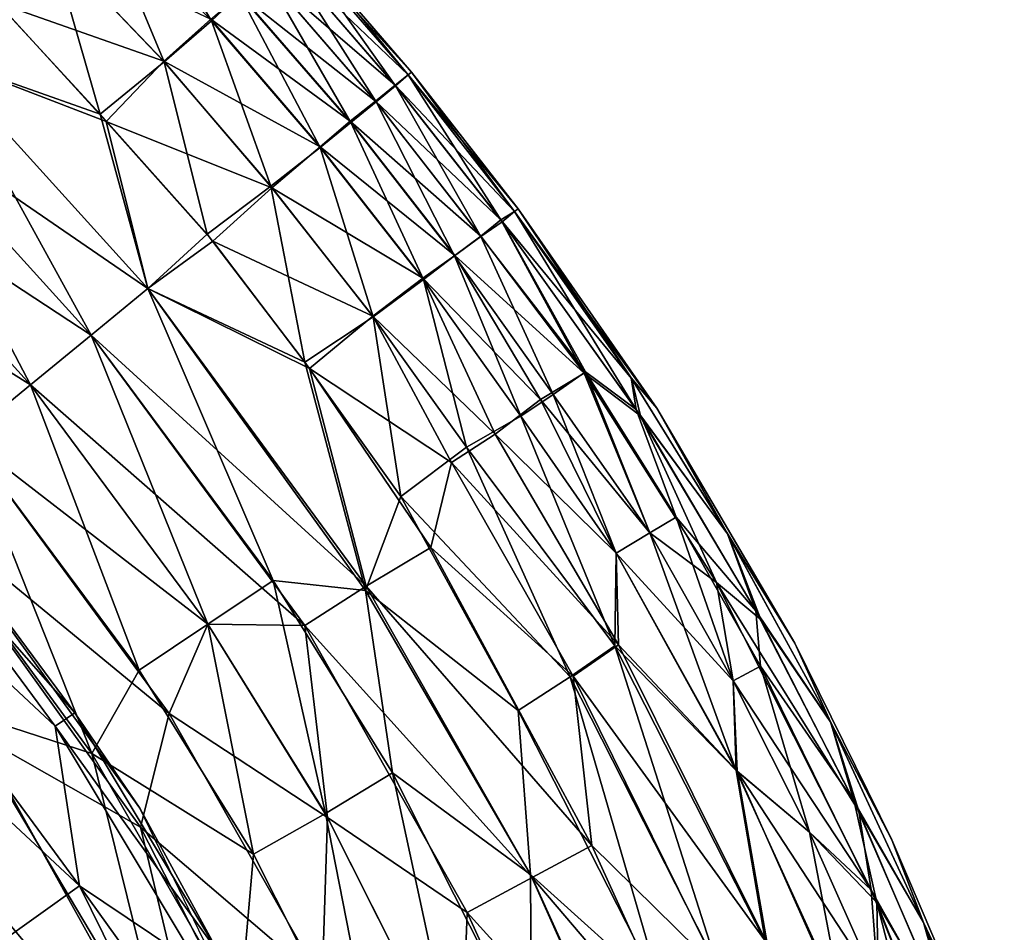
# Model space of a CAD drawing. Units: inches. Extents: x -6.6 to 7.7, y -6.6 to 6.6.
# Drawn here: x 6.4 to 6.5, y -5.9 to -5.8 of the extents above; entities that cross this region are included whole.
import ezdxf

# ---------------------------------------------------------------- set-up
doc = ezdxf.new("R2010")
doc.units = ezdxf.units.IN
doc.header["$MEASUREMENT"] = 0
doc.layers.add('SEAT-GLIDE', color=5, linetype='Continuous')

msp = doc.modelspace()

# ---------------------------------------------------------------- linework, layer by layer
at = {"layer": 'SEAT-GLIDE'}
for points, invisible_edges in [([(6.12571, -5.78247, 0.2914), (6.03217, -5.78911, 0.2914), (6.41619, -6.00131, 0.2914)], 1), ([(6.03217, -5.78911, 0.2914), (5.94241, -5.82672, 0.2914), (6.41619, -6.00131, 0.2914)], 1), ([(5.94241, -5.82672, 0.2914), (5.87964, -5.87385, 0.2914), (6.41619, -6.00131, 0.2914)], 1), ([(5.87964, -5.87385, 0.2914), (5.82168, -5.95001, 0.2914), (6.41619, -6.00131, 0.2914)], 1), ([(5.77832, -6.1463, 0), (6.37632, -5.91547, 0), (6.4191, -6.00104, 0)], 15), ([(6.42366, -5.9814, 0.00064), (6.4191, -6.00104, 0), (6.37632, -5.91547, 0)], 2)]:
    msp.add_3dface(points, dxfattribs=dict(at, invisible_edges=invisible_edges))
for points in [[(6.20539, -5.79648, 0.2914), (6.12571, -5.78247, 0.2914), (6.41619, -6.00131, 0.2914)], [(6.27669, -5.82966, 0.2914), (6.20539, -5.79648, 0.2914), (6.41619, -6.00131, 0.2914)], [(6.42719, -5.8171, 0.17568), (6.41593, -5.79827, 0.16603), (6.41262, -5.80169, 0.17557)], [(6.42719, -5.8171, 0.17568), (6.43072, -5.81375, 0.16595), (6.41593, -5.79827, 0.16603)], [(6.4212, -5.8223, 0.18814), (6.41262, -5.80169, 0.17557), (6.4069, -5.80731, 0.18818)], [(6.4212, -5.8223, 0.18814), (6.42719, -5.8171, 0.17568), (6.41262, -5.80169, 0.17557)], [(6.41307, -5.82895, 0.20046), (6.4069, -5.80731, 0.18818), (6.39941, -5.8141, 0.20008)], [(6.42115, -5.82224, 0.04813), (6.40008, -5.81483, 0.03616), (6.40692, -5.80735, 0.0481)], [(6.41307, -5.82895, 0.20046), (6.4212, -5.8223, 0.18814), (6.4069, -5.80731, 0.18818)], [(6.4271, -5.81691, 0.06071), (6.42115, -5.82224, 0.04813), (6.40692, -5.80735, 0.0481)], [(6.45252, -5.82362, 0.1182), (6.43778, -5.80739, 0.10659), (6.43819, -5.807, 0.1182)], [(6.45207, -5.82397, 0.12972), (6.43819, -5.807, 0.1182), (6.43778, -5.80739, 0.12972)], [(6.45207, -5.82397, 0.12972), (6.45252, -5.82362, 0.1182), (6.43819, -5.807, 0.1182)], [(6.45207, -5.82397, 0.10659), (6.43613, -5.8087, 0.09296), (6.43778, -5.80739, 0.10659)], [(6.45049, -5.82537, 0.14343), (6.43778, -5.80739, 0.12972), (6.43626, -5.80886, 0.14339)], [(6.45252, -5.82362, 0.1182), (6.45207, -5.82397, 0.10659), (6.43778, -5.80739, 0.10659)], [(6.45049, -5.82537, 0.14343), (6.45207, -5.82397, 0.12972), (6.43778, -5.80739, 0.12972)], [(6.45043, -5.82527, 0.093), (6.4338, -5.81092, 0.08129), (6.43613, -5.8087, 0.09296)], [(6.44803, -5.82736, 0.15492), (6.43626, -5.80886, 0.14339), (6.43386, -5.81097, 0.15503)], [(6.45207, -5.82397, 0.10659), (6.45043, -5.82527, 0.093), (6.43613, -5.8087, 0.09296)], [(6.44803, -5.82736, 0.15492), (6.45049, -5.82537, 0.14343), (6.43626, -5.80886, 0.14339)], [(6.44482, -5.82998, 0.16577), (6.43386, -5.81097, 0.15503), (6.43072, -5.81375, 0.16595)], [(6.44796, -5.82728, 0.0814), (6.4308, -5.81374, 0.07051), (6.4338, -5.81092, 0.08129)], [(6.45043, -5.82527, 0.093), (6.44796, -5.82728, 0.0814), (6.4338, -5.81092, 0.08129)], [(6.44482, -5.82998, 0.16577), (6.44803, -5.82736, 0.15492), (6.43386, -5.81097, 0.15503)], [(6.39254, -5.82166, 0.20943), (6.41307, -5.82895, 0.20046), (6.39941, -5.8141, 0.20008)], [(6.41386, -5.82988, 0.03578), (6.39254, -5.82166, 0.02688), (6.40008, -5.81483, 0.03616)], [(6.42115, -5.82224, 0.04813), (6.41386, -5.82988, 0.03578), (6.40008, -5.81483, 0.03616)], [(6.44475, -5.82984, 0.07066), (6.4271, -5.81691, 0.06071), (6.4308, -5.81374, 0.07051)], [(6.44093, -5.83317, 0.17583), (6.43072, -5.81375, 0.16595), (6.42719, -5.8171, 0.17568)], [(6.44093, -5.83317, 0.17583), (6.44482, -5.82998, 0.16577), (6.43072, -5.81375, 0.16595)], [(6.44796, -5.82728, 0.0814), (6.44475, -5.82984, 0.07066), (6.4308, -5.81374, 0.07051)], [(6.44095, -5.83306, 0.06056), (6.42115, -5.82224, 0.04813), (6.4271, -5.81691, 0.06071)], [(6.43468, -5.83806, 0.18826), (6.42719, -5.8171, 0.17568), (6.4212, -5.8223, 0.18814)], [(6.44475, -5.82984, 0.07066), (6.44095, -5.83306, 0.06056), (6.4271, -5.81691, 0.06071)], [(6.43468, -5.83806, 0.18826), (6.44093, -5.83317, 0.17583), (6.42719, -5.8171, 0.17568)], [(6.41195, -5.85691, 0.21638), (6.39254, -5.82166, 0.20943), (6.38595, -5.82825, 0.21638)], [(6.41912, -5.85101, 0.02688), (6.38595, -5.82825, 0.01997), (6.39254, -5.82166, 0.02688)], [(6.39254, -5.82166, 0.02688), (6.41386, -5.82988, 0.03578), (6.41912, -5.85101, 0.02688)], [(6.41912, -5.85101, 0.20943), (6.41307, -5.82895, 0.20046), (6.39254, -5.82166, 0.20943)], [(6.41195, -5.85691, 0.21638), (6.41912, -5.85101, 0.20943), (6.39254, -5.82166, 0.20943)], [(6.42665, -5.84412, 0.20008), (6.4212, -5.8223, 0.18814), (6.41307, -5.82895, 0.20046)], [(6.43481, -5.83827, 0.04798), (6.41386, -5.82988, 0.03578), (6.42115, -5.82224, 0.04813)], [(6.44095, -5.83306, 0.06056), (6.43481, -5.83827, 0.04798), (6.42115, -5.82224, 0.04813)], [(6.42665, -5.84412, 0.20008), (6.43468, -5.83806, 0.18826), (6.4212, -5.8223, 0.18814)], [(6.46555, -5.84125, 0.10659), (6.45043, -5.82527, 0.093), (6.45207, -5.82397, 0.10659)], [(6.46399, -5.84258, 0.14316), (6.45207, -5.82397, 0.12972), (6.45049, -5.82537, 0.14343)], [(6.466, -5.84091, 0.1182), (6.45207, -5.82397, 0.10659), (6.45252, -5.82362, 0.1182)], [(6.46555, -5.84125, 0.12972), (6.45252, -5.82362, 0.1182), (6.45207, -5.82397, 0.12972)], [(6.466, -5.84091, 0.1182), (6.46555, -5.84125, 0.10659), (6.45207, -5.82397, 0.10659)], [(6.46399, -5.84258, 0.14316), (6.46555, -5.84125, 0.12972), (6.45207, -5.82397, 0.12972)], [(6.46555, -5.84125, 0.12972), (6.466, -5.84091, 0.1182), (6.45252, -5.82362, 0.1182)], [(6.46384, -5.84234, 0.09319), (6.44796, -5.82728, 0.0814), (6.45043, -5.82527, 0.093)], [(6.46128, -5.84444, 0.1551), (6.45049, -5.82537, 0.14343), (6.44803, -5.82736, 0.15492)], [(6.46555, -5.84125, 0.10659), (6.46384, -5.84234, 0.09319), (6.45043, -5.82527, 0.093)], [(6.46128, -5.84444, 0.1551), (6.46399, -5.84258, 0.14316), (6.45049, -5.82537, 0.14343)], [(6.46128, -5.8444, 0.08129), (6.44475, -5.82984, 0.07066), (6.44796, -5.82728, 0.0814)], [(6.46384, -5.84234, 0.09319), (6.46128, -5.8444, 0.08129), (6.44796, -5.82728, 0.0814)], [(6.41195, -5.85691, 0.01997), (6.37893, -5.83527, 0.014), (6.38595, -5.82825, 0.01997)], [(6.40425, -5.86322, 0.22231), (6.38595, -5.82825, 0.21638), (6.37893, -5.83527, 0.22231)], [(6.40425, -5.86322, 0.22231), (6.41195, -5.85691, 0.21638), (6.38595, -5.82825, 0.21638)], [(6.41912, -5.85101, 0.02688), (6.41195, -5.85691, 0.01997), (6.38595, -5.82825, 0.01997)], [(6.45796, -5.84688, 0.16584), (6.44803, -5.82736, 0.15492), (6.44482, -5.82998, 0.16577)], [(6.45796, -5.84688, 0.16584), (6.46128, -5.84444, 0.1551), (6.44803, -5.82736, 0.15492)], [(6.35216, -5.89107, 0.2914), (6.27669, -5.82966, 0.2914), (6.41619, -6.00131, 0.2914)], [(6.41307, -5.82895, 0.20046), (6.41912, -5.85101, 0.20943), (6.42665, -5.84412, 0.20008)], [(6.43481, -5.83827, 0.04798), (6.42736, -5.84503, 0.03616), (6.41386, -5.82988, 0.03578)], [(6.41912, -5.85101, 0.02688), (6.41386, -5.82988, 0.03578), (6.42736, -5.84503, 0.03616)], [(6.45402, -5.84989, 0.17579), (6.44482, -5.82998, 0.16577), (6.44093, -5.83317, 0.17583)], [(6.45798, -5.84682, 0.07059), (6.44095, -5.83306, 0.06056), (6.44475, -5.82984, 0.07066)], [(6.46128, -5.8444, 0.08129), (6.45798, -5.84682, 0.07059), (6.44475, -5.82984, 0.07066)], [(6.45402, -5.84989, 0.17579), (6.45796, -5.84688, 0.16584), (6.44482, -5.82998, 0.16577)], [(6.44767, -5.8546, 0.18818), (6.44093, -5.83317, 0.17583), (6.43468, -5.83806, 0.18826)], [(6.45396, -5.84973, 0.06056), (6.43481, -5.83827, 0.04798), (6.44095, -5.83306, 0.06056)], [(6.44767, -5.8546, 0.18818), (6.45402, -5.84989, 0.17579), (6.44093, -5.83317, 0.17583)], [(6.45798, -5.84682, 0.07059), (6.45396, -5.84973, 0.06056), (6.44095, -5.83306, 0.06056)], [(6.40425, -5.86322, 0.014), (6.37151, -5.84268, 0.00905), (6.37893, -5.83527, 0.014)], [(6.41195, -5.85691, 0.01997), (6.40425, -5.86322, 0.014), (6.37893, -5.83527, 0.014)], [(6.39614, -5.86987, 0.22727), (6.40425, -5.86322, 0.22231), (6.37893, -5.83527, 0.22231)], [(6.43902, -5.86033, 0.20038), (6.43468, -5.83806, 0.18826), (6.42665, -5.84412, 0.20008)], [(6.4476, -5.85454, 0.04806), (6.42736, -5.84503, 0.03616), (6.43481, -5.83827, 0.04798)], [(6.43902, -5.86033, 0.20038), (6.44767, -5.8546, 0.18818), (6.43468, -5.83806, 0.18826)], [(6.45396, -5.84973, 0.06056), (6.4476, -5.85454, 0.04806), (6.43481, -5.83827, 0.04798)], [(6.48357, -5.86619, 0.11827), (6.46555, -5.84125, 0.10659), (6.466, -5.84091, 0.1182)], [(6.48032, -5.86233, 0.12976), (6.466, -5.84091, 0.1182), (6.46555, -5.84125, 0.12972)], [(6.48032, -5.86233, 0.12976), (6.48357, -5.86619, 0.11827), (6.466, -5.84091, 0.1182)], [(6.48038, -5.86241, 0.10663), (6.46384, -5.84234, 0.09319), (6.46555, -5.84125, 0.10659)], [(6.48096, -5.86634, 0.14117), (6.46555, -5.84125, 0.12972), (6.46399, -5.84258, 0.14316)], [(6.48096, -5.86634, 0.14117), (6.48032, -5.86233, 0.12976), (6.46555, -5.84125, 0.12972)], [(6.48357, -5.86619, 0.11827), (6.48038, -5.86241, 0.10663), (6.46555, -5.84125, 0.10659)], [(6.40425, -5.86322, 0.014), (6.39614, -5.86987, 0.00905), (6.37151, -5.84268, 0.00905)], [(6.47439, -5.86176, 0.08332), (6.46128, -5.8444, 0.08129), (6.46384, -5.84234, 0.09319)], [(6.47456, -5.86159, 0.15221), (6.46399, -5.84258, 0.14316), (6.46128, -5.84444, 0.1551)], [(6.48038, -5.86241, 0.10663), (6.4815, -5.86713, 0.0951), (6.46384, -5.84234, 0.09319)], [(6.4815, -5.86713, 0.0951), (6.47439, -5.86176, 0.08332), (6.46384, -5.84234, 0.09319)], [(6.47456, -5.86159, 0.15221), (6.48096, -5.86634, 0.14117), (6.46399, -5.84258, 0.14316)], [(6.41912, -5.85101, 0.20943), (6.43902, -5.86033, 0.20038), (6.42665, -5.84412, 0.20008)], [(6.47043, -5.86445, 0.16569), (6.46128, -5.84444, 0.1551), (6.45796, -5.84688, 0.16584)], [(6.47439, -5.86176, 0.08332), (6.45798, -5.84682, 0.07059), (6.46128, -5.8444, 0.08129)], [(6.47043, -5.86445, 0.16569), (6.47456, -5.86159, 0.15221), (6.46128, -5.84444, 0.1551)], [(6.43958, -5.86115, 0.03586), (6.41912, -5.85101, 0.02688), (6.42736, -5.84503, 0.03616)], [(6.4476, -5.85454, 0.04806), (6.43958, -5.86115, 0.03586), (6.42736, -5.84503, 0.03616)], [(6.46883, -5.86508, 0.06683), (6.45396, -5.84973, 0.06056), (6.45798, -5.84682, 0.07059)], [(6.46635, -5.86718, 0.17557), (6.45796, -5.84688, 0.16584), (6.45402, -5.84989, 0.17579)], [(6.46635, -5.86718, 0.17557), (6.47043, -5.86445, 0.16569), (6.45796, -5.84688, 0.16584)], [(6.47439, -5.86176, 0.08332), (6.46883, -5.86508, 0.06683), (6.45798, -5.84682, 0.07059)], [(6.46309, -5.86947, 0.0541), (6.4476, -5.85454, 0.04806), (6.45396, -5.84973, 0.06056)], [(6.46883, -5.86508, 0.06683), (6.46309, -5.86947, 0.0541), (6.45396, -5.84973, 0.06056)], [(6.435, -5.888, 0.21638), (6.41912, -5.85101, 0.20943), (6.41195, -5.85691, 0.21638)], [(6.44677, -5.88872, 0.02685), (6.41195, -5.85691, 0.01997), (6.41912, -5.85101, 0.02688)], [(6.4467, -5.88928, 0.20973), (6.43902, -5.86033, 0.20038), (6.41912, -5.85101, 0.20943)], [(6.41912, -5.85101, 0.02688), (6.43958, -5.86115, 0.03586), (6.44677, -5.88872, 0.02685)], [(6.435, -5.888, 0.21638), (6.4467, -5.88928, 0.20973), (6.41912, -5.85101, 0.20943)], [(6.45948, -5.87112, 0.18796), (6.45402, -5.84989, 0.17579), (6.44767, -5.8546, 0.18818)], [(6.45948, -5.87112, 0.18796), (6.46635, -5.86718, 0.17557), (6.45402, -5.84989, 0.17579)], [(6.45115, -5.87735, 0.20027), (6.44767, -5.8546, 0.18818), (6.43902, -5.86033, 0.20038)], [(6.45759, -5.87305, 0.04494), (6.43958, -5.86115, 0.03586), (6.4476, -5.85454, 0.04806)], [(6.46309, -5.86947, 0.0541), (6.45759, -5.87305, 0.04494), (6.4476, -5.85454, 0.04806)], [(6.45115, -5.87735, 0.20027), (6.45948, -5.87112, 0.18796), (6.44767, -5.8546, 0.18818)], [(6.439, -5.89371, 0.02001), (6.40425, -5.86322, 0.014), (6.41195, -5.85691, 0.01997)], [(6.42672, -5.89352, 0.22231), (6.41195, -5.85691, 0.21638), (6.40425, -5.86322, 0.22231)], [(6.44677, -5.88872, 0.02685), (6.439, -5.89371, 0.02001), (6.41195, -5.85691, 0.01997)], [(6.42672, -5.89352, 0.22231), (6.435, -5.888, 0.21638), (6.41195, -5.85691, 0.21638)], [(6.43902, -5.86033, 0.20038), (6.4467, -5.88928, 0.20973), (6.45115, -5.87735, 0.20027)], [(6.45759, -5.87305, 0.04494), (6.45496, -5.88383, 0.03559), (6.43958, -5.86115, 0.03586)], [(6.44677, -5.88872, 0.02685), (6.43958, -5.86115, 0.03586), (6.45496, -5.88383, 0.03559)], [(6.47439, -5.86176, 0.08332), (6.48267, -5.88198, 0.07295), (6.46883, -5.86508, 0.06683)], [(6.48267, -5.88198, 0.16336), (6.47456, -5.86159, 0.15221), (6.47043, -5.86445, 0.16569)], [(6.48267, -5.88198, 0.07295), (6.47439, -5.86176, 0.08332), (6.49113, -5.88824, 0.08429)], [(6.4815, -5.86713, 0.0951), (6.49113, -5.88824, 0.08429), (6.47439, -5.86176, 0.08332)], [(6.48601, -5.87998, 0.15244), (6.47456, -5.86159, 0.15221), (6.48267, -5.88198, 0.16336)], [(6.47456, -5.86159, 0.15221), (6.48601, -5.87998, 0.15244), (6.48096, -5.86634, 0.14117)], [(6.42672, -5.89352, 0.014), (6.39614, -5.86987, 0.00905), (6.40425, -5.86322, 0.014)], [(6.41801, -5.89935, 0.22727), (6.40425, -5.86322, 0.22231), (6.39614, -5.86987, 0.22727)], [(6.41801, -5.89935, 0.22727), (6.42672, -5.89352, 0.22231), (6.40425, -5.86322, 0.22231)], [(6.439, -5.89371, 0.02001), (6.42672, -5.89352, 0.014), (6.40425, -5.86322, 0.014)], [(6.49254, -5.88211, 0.1298), (6.48357, -5.86619, 0.11827), (6.48032, -5.86233, 0.12976)], [(6.48096, -5.86634, 0.14117), (6.49254, -5.88211, 0.1298), (6.48032, -5.86233, 0.12976)], [(6.49258, -5.88214, 0.10663), (6.4815, -5.86713, 0.0951), (6.48038, -5.86241, 0.10663)], [(6.48357, -5.86619, 0.11827), (6.49258, -5.88214, 0.10663), (6.48038, -5.86241, 0.10663)], [(6.47841, -5.88454, 0.17384), (6.47043, -5.86445, 0.16569), (6.46635, -5.86718, 0.17557)], [(6.48267, -5.88198, 0.16336), (6.47043, -5.86445, 0.16569), (6.47841, -5.88454, 0.17384)], [(6.47841, -5.88454, 0.06244), (6.46309, -5.86947, 0.0541), (6.46883, -5.86508, 0.06683)], [(6.47841, -5.88454, 0.06244), (6.46883, -5.86508, 0.06683), (6.48267, -5.88198, 0.07295)], [(6.47824, -5.89628, 0.18416), (6.46635, -5.86718, 0.17557), (6.45948, -5.87112, 0.18796)], [(6.47841, -5.88454, 0.17384), (6.46635, -5.86718, 0.17557), (6.47824, -5.89628, 0.18416)], [(6.49613, -5.89186, 0.14121), (6.49254, -5.88211, 0.1298), (6.48096, -5.86634, 0.14117)], [(6.48601, -5.87998, 0.15244), (6.49613, -5.89186, 0.14121), (6.48096, -5.86634, 0.14117)], [(6.49258, -5.88214, 0.10663), (6.49673, -5.89294, 0.0951), (6.4815, -5.86713, 0.0951)], [(6.49673, -5.89294, 0.0951), (6.49113, -5.88824, 0.08429), (6.4815, -5.86713, 0.0951)], [(6.49254, -5.88211, 0.1298), (6.50103, -5.89595, 0.11827), (6.48357, -5.86619, 0.11827)], [(6.50103, -5.89595, 0.11827), (6.49258, -5.88214, 0.10663), (6.48357, -5.86619, 0.11827)], [(6.47871, -5.89616, 0.05283), (6.45759, -5.87305, 0.04494), (6.46309, -5.86947, 0.0541)], [(6.47871, -5.89616, 0.05283), (6.46309, -5.86947, 0.0541), (6.47841, -5.88454, 0.06244)], [(6.41204, -5.90991, 0.23117), (6.39614, -5.86987, 0.22727), (6.38771, -5.87679, 0.23117)], [(6.42184, -5.90485, 0.00905), (6.38771, -5.87679, 0.00514), (6.39614, -5.86987, 0.00905)], [(6.42672, -5.89352, 0.014), (6.42184, -5.90485, 0.00905), (6.39614, -5.86987, 0.00905)], [(6.41204, -5.90991, 0.23117), (6.41801, -5.89935, 0.22727), (6.39614, -5.86987, 0.22727)], [(6.41048, -5.92666, 0.27994), (6.3695, -5.87099, 0.27994), (6.36074, -5.88036, 0.28843)], [(6.40739, -5.90643, 0.2671), (6.3695, -5.87099, 0.27994), (6.41048, -5.92666, 0.27994)], [(6.40739, -5.90643, 0.2671), (6.38629, -5.87796, 0.2671), (6.3695, -5.87099, 0.27994)], [(6.45115, -5.87735, 0.20027), (6.47259, -5.90022, 0.19329), (6.45948, -5.87112, 0.18796)], [(6.47824, -5.89628, 0.18416), (6.45948, -5.87112, 0.18796), (6.47259, -5.90022, 0.19329)], [(6.47298, -5.90011, 0.04348), (6.45496, -5.88383, 0.03559), (6.45759, -5.87305, 0.04494)], [(6.47298, -5.90011, 0.04348), (6.45759, -5.87305, 0.04494), (6.47871, -5.89616, 0.05283)], [(6.4099, -5.90476, 0.25205), (6.38861, -5.87606, 0.25205), (6.38629, -5.87796, 0.2671)], [(6.38771, -5.87679, 0.23117), (6.39511, -5.90443, 0.23395), (6.41204, -5.90991, 0.23117)], [(6.41818, -5.91923, 0.00514), (6.39746, -5.90748, 0.00233), (6.38771, -5.87679, 0.00514)], [(6.42184, -5.90485, 0.00905), (6.41818, -5.91923, 0.00514), (6.38771, -5.87679, 0.00514)], [(6.41811, -5.91685, 0.23628), (6.38861, -5.87606, 0.25205), (6.4099, -5.90476, 0.25205)], [(6.41811, -5.91685, 0.23628), (6.38861, -5.87606, 0.23628), (6.38861, -5.87606, 0.25205)], [(6.4099, -5.90476, 0.25205), (6.38629, -5.87796, 0.2671), (6.40739, -5.90643, 0.2671)], [(6.4467, -5.88928, 0.20973), (6.466, -5.90445, 0.20185), (6.45115, -5.87735, 0.20027)], [(6.47259, -5.90022, 0.19329), (6.45115, -5.87735, 0.20027), (6.466, -5.90445, 0.20185)], [(6.41048, -5.92666, 0.27994), (6.36074, -5.88036, 0.28843), (6.40003, -5.93409, 0.28843)], [(6.49325, -5.90069, 0.16336), (6.48601, -5.87998, 0.15244), (6.48267, -5.88198, 0.16336)], [(6.49325, -5.90069, 0.16336), (6.49669, -5.89884, 0.15244), (6.48601, -5.87998, 0.15244)], [(6.49669, -5.89884, 0.15244), (6.49613, -5.89186, 0.14121), (6.48601, -5.87998, 0.15244)], [(6.49363, -5.91205, 0.17395), (6.48267, -5.88198, 0.16336), (6.47841, -5.88454, 0.17384)], [(6.49325, -5.90069, 0.07295), (6.47841, -5.88454, 0.06244), (6.48267, -5.88198, 0.07295)], [(6.49113, -5.88824, 0.08429), (6.49325, -5.90069, 0.07295), (6.48267, -5.88198, 0.07295)], [(6.49363, -5.91205, 0.17395), (6.49325, -5.90069, 0.16336), (6.48267, -5.88198, 0.16336)], [(6.50555, -5.90591, 0.12984), (6.50103, -5.89595, 0.11827), (6.49254, -5.88211, 0.1298)], [(6.49613, -5.89186, 0.14121), (6.50555, -5.90591, 0.12984), (6.49254, -5.88211, 0.1298)], [(6.50561, -5.90598, 0.10663), (6.49673, -5.89294, 0.0951), (6.49258, -5.88214, 0.10663)], [(6.50103, -5.89595, 0.11827), (6.50561, -5.90598, 0.10663), (6.49258, -5.88214, 0.10663)], [(6.47536, -5.92155, 0.03462), (6.44677, -5.88872, 0.02685), (6.45496, -5.88383, 0.03559)], [(6.47298, -5.90011, 0.04348), (6.47536, -5.92155, 0.03462), (6.45496, -5.88383, 0.03559)], [(6.47824, -5.89628, 0.18416), (6.49363, -5.91205, 0.17395), (6.47841, -5.88454, 0.17384)], [(6.49374, -5.91214, 0.06244), (6.47871, -5.89616, 0.05283), (6.47841, -5.88454, 0.06244)], [(6.49325, -5.90069, 0.07295), (6.49374, -5.91214, 0.06244), (6.47841, -5.88454, 0.06244)], [(6.44161, -5.91753, 0.22231), (6.435, -5.888, 0.21638), (6.42672, -5.89352, 0.22231)], [(6.4501, -5.91234, 0.21642), (6.4467, -5.88928, 0.20973), (6.435, -5.888, 0.21638)], [(6.44161, -5.91753, 0.22231), (6.4501, -5.91234, 0.21642), (6.435, -5.888, 0.21638)], [(6.51071, -5.92716, 0.08395), (6.49325, -5.90069, 0.07295), (6.49113, -5.88824, 0.08429)], [(6.49113, -5.88824, 0.08429), (6.50916, -5.9172, 0.09495), (6.51071, -5.92716, 0.08395)], [(6.50916, -5.9172, 0.09495), (6.49113, -5.88824, 0.08429), (6.49673, -5.89294, 0.0951)], [(6.46778, -5.92563, 0.02685), (6.439, -5.89371, 0.02001), (6.44677, -5.88872, 0.02685)], [(6.4501, -5.91234, 0.21642), (6.46759, -5.92525, 0.20947), (6.4467, -5.88928, 0.20973)], [(6.46759, -5.92525, 0.20947), (6.466, -5.90445, 0.20185), (6.4467, -5.88928, 0.20973)], [(6.47536, -5.92155, 0.03462), (6.46778, -5.92563, 0.02685), (6.44677, -5.88872, 0.02685)], [(6.40003, -5.93409, 0.28843), (6.35216, -5.89107, 0.2914), (6.41619, -6.00131, 0.2914)], [(6.49669, -5.89884, 0.15244), (6.50857, -5.916, 0.14136), (6.49613, -5.89186, 0.14121)], [(6.50857, -5.916, 0.14136), (6.50555, -5.90591, 0.12984), (6.49613, -5.89186, 0.14121)], [(6.50561, -5.90598, 0.10663), (6.50916, -5.9172, 0.09495), (6.49673, -5.89294, 0.0951)], [(6.43249, -5.92266, 0.22727), (6.42672, -5.89352, 0.22231), (6.41801, -5.89935, 0.22727)], [(6.44187, -5.91803, 0.01397), (6.42184, -5.90485, 0.00905), (6.42672, -5.89352, 0.014)], [(6.43249, -5.92266, 0.22727), (6.44161, -5.91753, 0.22231), (6.42672, -5.89352, 0.22231)], [(6.439, -5.89371, 0.02001), (6.44187, -5.91803, 0.01397), (6.42672, -5.89352, 0.014)], [(6.45956, -5.93005, 0.01994), (6.44187, -5.91803, 0.01397), (6.439, -5.89371, 0.02001)], [(6.46778, -5.92563, 0.02685), (6.45956, -5.93005, 0.01994), (6.439, -5.89371, 0.02001)], [(6.4913, -5.93703, 0.19306), (6.47824, -5.89628, 0.18416), (6.47259, -5.90022, 0.19329)], [(6.49754, -5.93398, 0.05253), (6.47298, -5.90011, 0.04348), (6.47871, -5.89616, 0.05283)], [(6.49735, -5.93379, 0.1839), (6.49363, -5.91205, 0.17395), (6.47824, -5.89628, 0.18416)], [(6.4913, -5.93703, 0.19306), (6.49735, -5.93379, 0.1839), (6.47824, -5.89628, 0.18416)], [(6.49374, -5.91214, 0.06244), (6.49754, -5.93398, 0.05253), (6.47871, -5.89616, 0.05283)], [(6.50555, -5.90591, 0.12984), (6.51334, -5.92086, 0.11823), (6.50103, -5.89595, 0.11827)], [(6.51334, -5.92086, 0.11823), (6.50561, -5.90598, 0.10663), (6.50103, -5.89595, 0.11827)], [(6.41204, -5.90991, 0.23117), (6.43249, -5.92266, 0.22727), (6.41801, -5.89935, 0.22727)], [(6.5029, -5.91989, 0.16336), (6.49669, -5.89884, 0.15244), (6.49325, -5.90069, 0.16336)], [(6.51141, -5.92877, 0.15244), (6.50857, -5.916, 0.14136), (6.49669, -5.89884, 0.15244)], [(6.5029, -5.91989, 0.16336), (6.51141, -5.92877, 0.15244), (6.49669, -5.89884, 0.15244)], [(6.48424, -5.94028, 0.20166), (6.47259, -5.90022, 0.19329), (6.466, -5.90445, 0.20185)], [(6.48424, -5.94028, 0.20166), (6.4913, -5.93703, 0.19306), (6.47259, -5.90022, 0.19329)], [(6.49754, -5.93398, 0.05253), (6.49136, -5.93732, 0.04314), (6.47298, -5.90011, 0.04348)], [(6.49136, -5.93732, 0.04314), (6.47536, -5.92155, 0.03462), (6.47298, -5.90011, 0.04348)], [(6.51071, -5.92716, 0.08395), (6.5029, -5.91989, 0.07295), (6.49325, -5.90069, 0.07295)], [(6.5029, -5.91989, 0.07295), (6.49374, -5.91214, 0.06244), (6.49325, -5.90069, 0.07295)], [(6.49363, -5.91205, 0.17395), (6.5029, -5.91989, 0.16336), (6.49325, -5.90069, 0.16336)], [(6.40123, -5.9343, 0.23568), (6.42171, -5.94913, 0.23395), (6.39511, -5.90443, 0.23395)], [(6.42171, -5.94913, 0.23395), (6.41204, -5.90991, 0.23117), (6.39511, -5.90443, 0.23395)], [(6.46759, -5.92525, 0.20947), (6.48424, -5.94028, 0.20166), (6.466, -5.90445, 0.20185)], [(6.42826, -5.93542, 0.25205), (6.4099, -5.90476, 0.25205), (6.40739, -5.90643, 0.2671)], [(6.41811, -5.91685, 0.23628), (6.4099, -5.90476, 0.25205), (6.42826, -5.93542, 0.25205)], [(6.44118, -5.93891, 0.00905), (6.41818, -5.91923, 0.00514), (6.42184, -5.90485, 0.00905)], [(6.44187, -5.91803, 0.01397), (6.44118, -5.93891, 0.00905), (6.42184, -5.90485, 0.00905)], [(6.42563, -5.93684, 0.2671), (6.40739, -5.90643, 0.2671), (6.41048, -5.92666, 0.27994)], [(6.42826, -5.93542, 0.25205), (6.40739, -5.90643, 0.2671), (6.42563, -5.93684, 0.2671)], [(6.51734, -5.93133, 0.12972), (6.51334, -5.92086, 0.11823), (6.50555, -5.90591, 0.12984)], [(6.50857, -5.916, 0.14136), (6.51734, -5.93133, 0.12972), (6.50555, -5.90591, 0.12984)], [(6.51734, -5.93132, 0.10656), (6.50916, -5.9172, 0.09495), (6.50561, -5.90598, 0.10663)], [(6.51334, -5.92086, 0.11823), (6.51734, -5.93132, 0.10656), (6.50561, -5.90598, 0.10663)], [(6.42886, -5.96404, 0.00233), (6.39385, -5.92234, 0.00064), (6.39746, -5.90748, 0.00233)], [(6.39746, -5.90748, 0.00233), (6.41818, -5.91923, 0.00514), (6.42886, -5.96404, 0.00233)], [(6.41204, -5.90991, 0.23117), (6.42171, -5.94913, 0.23395), (6.43078, -5.94255, 0.23117)], [(6.43078, -5.94255, 0.23117), (6.43249, -5.92266, 0.22727), (6.41204, -5.90991, 0.23117)], [(6.50705, -5.94143, 0.17384), (6.5029, -5.91989, 0.16336), (6.49363, -5.91205, 0.17395)], [(6.49735, -5.93379, 0.1839), (6.50705, -5.94143, 0.17384), (6.49363, -5.91205, 0.17395)], [(6.45841, -5.95091, 0.22235), (6.4501, -5.91234, 0.21642), (6.44161, -5.91753, 0.22231)], [(6.45841, -5.95091, 0.22235), (6.4677, -5.94718, 0.21638), (6.4501, -5.91234, 0.21642)], [(6.4677, -5.94718, 0.21638), (6.46759, -5.92525, 0.20947), (6.4501, -5.91234, 0.21642)], [(6.51113, -5.95119, 0.06248), (6.49754, -5.93398, 0.05253), (6.49374, -5.91214, 0.06244)], [(6.51163, -5.93952, 0.07295), (6.51113, -5.95119, 0.06248), (6.49374, -5.91214, 0.06244)], [(6.51163, -5.93952, 0.07295), (6.49374, -5.91214, 0.06244), (6.5029, -5.91989, 0.07295)], [(6.42366, -5.9814, 0.00064), (6.37632, -5.91547, 0), (6.39385, -5.92234, 0.00064)], [(6.44923, -5.98117, 0.23628), (6.41811, -5.91685, 0.23628), (6.42826, -5.93542, 0.25205)], [(6.52156, -5.94599, 0.14106), (6.51734, -5.93133, 0.12972), (6.50857, -5.916, 0.14136)], [(6.50857, -5.916, 0.14136), (6.51141, -5.92877, 0.15244), (6.52156, -5.94599, 0.14106)], [(6.4491, -5.95561, 0.22727), (6.44161, -5.91753, 0.22231), (6.43249, -5.92266, 0.22727)], [(6.45875, -5.95152, 0.014), (6.44118, -5.93891, 0.00905), (6.44187, -5.91803, 0.01397)], [(6.4491, -5.95561, 0.22727), (6.45841, -5.95091, 0.22235), (6.44161, -5.91753, 0.22231)], [(6.45956, -5.93005, 0.01994), (6.45875, -5.95152, 0.014), (6.44187, -5.91803, 0.01397)], [(6.51734, -5.93132, 0.10656), (6.52213, -5.9475, 0.09518), (6.50916, -5.9172, 0.09495)], [(6.51071, -5.92716, 0.08395), (6.50916, -5.9172, 0.09495), (6.52213, -5.9475, 0.09518)], [(6.44118, -5.93891, 0.00905), (6.4396, -5.96118, 0.00514), (6.41818, -5.91923, 0.00514)], [(6.4396, -5.96118, 0.00514), (6.42886, -5.96404, 0.00233), (6.41818, -5.91923, 0.00514)], [(6.51071, -5.92716, 0.08395), (6.51163, -5.93952, 0.07295), (6.5029, -5.91989, 0.07295)], [(6.50705, -5.94143, 0.17384), (6.51163, -5.93952, 0.16336), (6.5029, -5.91989, 0.16336)], [(6.51163, -5.93952, 0.16336), (6.51141, -5.92877, 0.15244), (6.5029, -5.91989, 0.16336)], [(6.48798, -5.94932, 0.03462), (6.46778, -5.92563, 0.02685), (6.47536, -5.92155, 0.03462)], [(6.49136, -5.93732, 0.04314), (6.48798, -5.94932, 0.03462), (6.47536, -5.92155, 0.03462)], [(6.51734, -5.93133, 0.12972), (6.52213, -5.94139, 0.11816), (6.51334, -5.92086, 0.11823)], [(6.52213, -5.94139, 0.11816), (6.51734, -5.93132, 0.10656), (6.51334, -5.92086, 0.11823)], [(6.42886, -5.96404, 0.00233), (6.42366, -5.9814, 0.00064), (6.39385, -5.92234, 0.00064)], [(6.43078, -5.94255, 0.23117), (6.4491, -5.95561, 0.22727), (6.43249, -5.92266, 0.22727)], [(6.48004, -5.95262, 0.02688), (6.45956, -5.93005, 0.01994), (6.46778, -5.92563, 0.02685)], [(6.48377, -5.9616, 0.20943), (6.48424, -5.94028, 0.20166), (6.46759, -5.92525, 0.20947)], [(6.4677, -5.94718, 0.21638), (6.48377, -5.9616, 0.20943), (6.46759, -5.92525, 0.20947)], [(6.48798, -5.94932, 0.03462), (6.48004, -5.95262, 0.02688), (6.46778, -5.92563, 0.02685)], [(6.4329, -5.97215, 0.27987), (6.41048, -5.92666, 0.27994), (6.40003, -5.93409, 0.28843)], [(6.44078, -5.96887, 0.2671), (6.41048, -5.92666, 0.27994), (6.4329, -5.97215, 0.27987)], [(6.44078, -5.96887, 0.2671), (6.42563, -5.93684, 0.2671), (6.41048, -5.92666, 0.27994)], [(6.52305, -5.95827, 0.08388), (6.51163, -5.93952, 0.07295), (6.51071, -5.92716, 0.08395)], [(6.51071, -5.92716, 0.08395), (6.52213, -5.9475, 0.09518), (6.52305, -5.95827, 0.08388)], [(6.52305, -5.95827, 0.15244), (6.52156, -5.94599, 0.14106), (6.51141, -5.92877, 0.15244)], [(6.51937, -5.95957, 0.16336), (6.52305, -5.95827, 0.15244), (6.51141, -5.92877, 0.15244)], [(6.51937, -5.95957, 0.16336), (6.51141, -5.92877, 0.15244), (6.51163, -5.93952, 0.16336)], [(6.47144, -5.95617, 0.01997), (6.45875, -5.95152, 0.014), (6.45956, -5.93005, 0.01994)], [(6.48004, -5.95262, 0.02688), (6.47144, -5.95617, 0.01997), (6.45956, -5.93005, 0.01994)], [(6.52213, -5.94139, 0.11816), (6.52753, -5.95721, 0.10656), (6.51734, -5.93132, 0.10656)], [(6.52753, -5.95721, 0.10656), (6.52213, -5.9475, 0.09518), (6.51734, -5.93132, 0.10656)], [(6.52757, -5.95729, 0.12965), (6.52213, -5.94139, 0.11816), (6.51734, -5.93133, 0.12972)], [(6.52156, -5.94599, 0.14106), (6.52757, -5.95729, 0.12965), (6.51734, -5.93133, 0.12972)]]:
    msp.add_3dface(points, dxfattribs=at)

doc.saveas('drawing.dxf')
